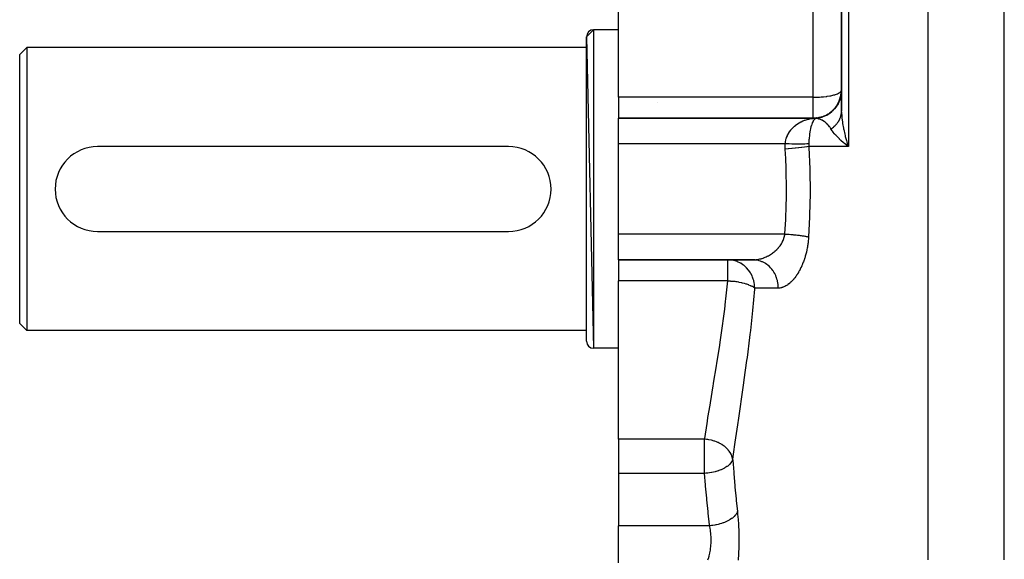
# Model space of a CAD drawing. Extents: x 24 to 1344, y -778 to 196.
# Drawn here: x 397 to 536, y -579 to -503 of the extents above; entities that cross this region are included whole.
import ezdxf

# ---------------------------------------------------------------- set-up
doc = ezdxf.new("R2010")
doc.units = 0
doc.linetypes.add('DASHED', pattern=[11.05, 8.7, -2.35])
doc.layers.get('0').update_dxf_attribs({"linetype": 'CONTINUOUS'})
doc.layers.add('NEVIDI', color=4, linetype='DASHED')

msp = doc.modelspace()

# ---------------------------------------------------------------- linework, layer by layer
at = {"color": 2}
for p, q in [((513, -465), (513, -516.005713)), ((513, -516.005713), (513, -465)), ((481.5, -514.037037), (481.5, -491.660779)), ((477, -505.5), (478, -504.5)), ((477, -505.5), (478, -549.5)), ((477, -548.5), (477, -505.5)), ((481.5, -504.5), (478, -504.5)), ((481.5, -504.5), (478, -504.5)), ((398, -507), (397, -508)), ((398, -507), (397, -508)), ((477, -507), (398, -507)), ((477, -507), (398, -507)), ((398, -507), (398, -547)), ((397, -546), (397, -508)), ((481.5, -514.037037), (481.5, -517)), ((512.877307, -514.031681), (512.765407, -514.397711)), ((512.872701, -513.982647), (512.788863, -514.255558)), ((512.865984, -514.015549), (512.821078, -514.163208)), ((512.86419, -514.074587), (512.904612, -513.91301)), ((512.890226, -513.979328), (512.877307, -514.031681)), ((512.905486, -513.913158), (512.890226, -513.979328)), ((512.904612, -513.91301), (512.915326, -513.853329)), ((512.969878, -513.539316), (512.905486, -513.913158)), ((512.967275, -513.486774), (512.927744, -513.713032)), ((512.966484, -513.498532), (512.939557, -513.647238)), ((512.965541, -513.512561), (512.947817, -513.614704)), ((512.976128, -513.48579), (512.969878, -513.539316)), ((512.971347, -513.517921), (512.983142, -513.414669)), ((512.983184, -513.41584), (512.976128, -513.48579)), ((512.995151, -513.051047), (513, -513)), ((512.244195, -515.386367), (511.999098, -515.692746)), ((512.138638, -515.472774), (512.074486, -515.55126)), ((512.085225, -515.544416), (512.082239, -515.548378)), ((512.179447, -515.419368), (512.106907, -515.51564)), ((512.275538, -515.342354), (512.244195, -515.386367)), ((512.308496, -515.294674), (512.275538, -515.342354)), ((512.51157, -514.962549), (512.308496, -515.294674)), ((512.475694, -514.970012), (512.373599, -515.13809)), ((512.461802, -515.04154), (512.56185, -514.858941)), ((512.537127, -514.915007), (512.51157, -514.962549)), ((512.526573, -514.886251), (512.515064, -514.905198)), ((512.534162, -514.869194), (512.526573, -514.886251)), ((512.565314, -514.86071), (512.537127, -514.915007)), ((512.56185, -514.858941), (512.679918, -514.608161)), ((512.723733, -514.508587), (512.565314, -514.86071)), ((512.722281, -514.446426), (512.609292, -514.700353)), ((512.70219, -514.504019), (512.629488, -514.667169)), ((512.679918, -514.608161), (512.763364, -514.397021)), ((512.743158, -514.458145), (512.723733, -514.508587)), ((512.765407, -514.397711), (512.743158, -514.458145)), ((512.763364, -514.397021), (512.816963, -514.22907)), ((509.213416, -516.985729), (509.03489, -516.99969)), ((509.251278, -516.983867), (509.204769, -516.989296)), ((509.290094, -516.982226), (509.228393, -516.98926)), ((509.74331, -516.921781), (509.346169, -516.984993)), ((509.766602, -516.969819), (509.387599, -517.025059)), ((509.571262, -516.950174), (509.485941, -516.9599)), ((509.764352, -516.91657), (509.702654, -516.929159)), ((509.764629, -516.922202), (509.751943, -516.925361)), ((509.819568, -516.959121), (509.766602, -516.969819)), ((509.825371, -516.907074), (509.800622, -516.913238)), ((509.861897, -516.950035), (509.819568, -516.959121)), ((510.252133, -516.843135), (509.861897, -516.950035)), ((510.234211, -516.797074), (509.888252, -516.898996)), ((510.068684, -516.846477), (509.949949, -516.876048)), ((510.273126, -516.782909), (510.236019, -516.795563)), ((510.303335, -516.825902), (510.252133, -516.843135)), ((510.346072, -516.810925), (510.303335, -516.825902)), ((510.717837, -516.656805), (510.346072, -516.810925)), ((510.593085, -516.66004), (510.390562, -516.748541)), ((510.540862, -516.683594), (510.409059, -516.734789)), ((510.766494, -516.633299), (510.717837, -516.656805)), ((510.809021, -516.612085), (510.766494, -516.633299)), ((511.156485, -516.413754), (510.809021, -516.612085)), ((510.97063, -516.472914), (510.859431, -516.532752)), ((511.043934, -516.429498), (510.862954, -516.536397)), ((511.201774, -516.384377), (511.156485, -516.413754)), ((511.243258, -516.356697), (511.201774, -516.384377)), ((511.561224, -516.117785), (511.243258, -516.356697)), ((511.364566, -516.218924), (511.273772, -516.282646)), ((511.451655, -516.152686), (511.304644, -516.264636)), ((511.602465, -516.082986), (511.561224, -516.117785)), ((511.642108, -516.048623), (511.602465, -516.082986)), ((511.925687, -515.773547), (511.642108, -516.048623)), ((511.721773, -515.924531), (511.655962, -515.983251)), ((511.827887, -515.822196), (511.710281, -515.935673)), ((511.819199, -515.831742), (511.757878, -515.895735)), ((511.962264, -515.733842), (511.925687, -515.773547)), ((511.999098, -515.692746), (511.962264, -515.733842)), ((481.5, -517), (509, -517)), ((481.5, -520.606557), (481.5, -517)), ((509, -517), (481.5, -517)), ((500.172284, -517.08659), (500.170649, -517.086925)), ((500.486834, -517.033038), (500.495131, -517.031998)), ((500.487283, -517.032986), (500.486834, -517.033038)), ((509, -517), (509, -516.995478)), ((509.204769, -516.989296), (509.180655, -516.991505)), ((509.387602, -517.025058), (509.385513, -517.025192)), ((509.543075, -517), (509.559528, -517)), ((466, -521), (408, -521)), ((481.5, -533.393443), (481.5, -520.606557)), ((513.687086, -520.122647), (513.747017, -520.319928)), ((513.747017, -520.319928), (513.817729, -520.544256)), ((513.817729, -520.544256), (513.969697, -521)), ((408, -533), (466, -533)), ((481.5, -537), (481.5, -533.393443)), ((481.5, -537), (500.486988, -537)), ((481.5, -537), (481.5, -539.962963)), ((500.486988, -537), (481.5, -537)), ((496.960426, -537.004522), (496.960426, -537)), ((497.315761, -537.017657), (496.960426, -537)), ((497, -537.001012), (497, -537.00633)), ((497, -537.001012), (497, -537.00633)), ((497.325201, -537.01861), (497.315761, -537.017657)), ((497.518276, -537.043661), (497.325201, -537.01861)), ((481.5, -562.339221), (481.5, -539.962963)), ((398, -547), (397, -546)), ((398, -547), (397, -546)), ((477, -547), (398, -547)), ((477, -547), (398, -547)), ((481.5, -549.5), (478, -549.5)), ((481.5, -549.5), (478, -549.5)), ((481.5, -562.339221), (481.5, -567.166359)), ((481.5, -567.166359), (481.5, -574.57138)), ((481.5, -579.821962), (481.5, -574.57138))]:
    msp.add_line(p, q, dxfattribs=at)
for centre, radius, start, end in [((478, -505.5), 1, 90, 180), ((509, -513), 4, 270, 360), ((501, -521), 4, 101.942193, 101.966394), ((408, -527), 6, 90, 270), ((466, -527), 6, 270, 90), ((478, -548.5), 1, 180, 270)]:
    msp.add_arc(centre, radius, start, end, dxfattribs=at)
at = {"layer": 'NEVIDI', "color": 7, "linetype": 'CONTINUOUS'}
for p, q in [((513.969697, -465), (513.969697, -521)), ((525.23552, -579.359453), (525.23552, -465)), ((535.974958, -579.359453), (535.974958, -465)), ((509, -514.037037), (509, -497.769937)), ((478, -504.5), (478, -549.5)), ((509, -514.037037), (481.5, -514.037037)), ((509, -514.037037), (509.045645, -514.03697)), ((509, -516.995478), (509, -514.037037)), ((509.045645, -514.03697), (509.137124, -514.036428)), ((509.137124, -514.036428), (509.261645, -514.034816)), ((509.261645, -514.034816), (509.375357, -514.032461)), ((509.375357, -514.032461), (509.420077, -514.031302)), ((509.420077, -514.031302), (509.614165, -514.02474)), ((509.614165, -514.02474), (509.708791, -514.020626)), ((509.708791, -514.020626), (509.846878, -514.013528)), ((509.846878, -514.013528), (509.905008, -514.010145)), ((509.905008, -514.010145), (510.123112, -513.99532)), ((510.123112, -513.99532), (510.417082, -513.969778)), ((510.417082, -513.969778), (510.41841, -513.969647)), ((510.41841, -513.969647), (510.450916, -513.966409)), ((510.450916, -513.966409), (510.845652, -513.920044)), ((510.845652, -513.920044), (510.906271, -513.911698)), ((510.906271, -513.911698), (510.99527, -513.898807)), ((510.99527, -513.898807), (511.345199, -513.840098)), ((511.345199, -513.840098), (511.359764, -513.837352)), ((511.359764, -513.837352), (511.492106, -513.811171)), ((511.492106, -513.811171), (511.77089, -513.747915)), ((511.77089, -513.747915), (511.918362, -513.709213)), ((511.918362, -513.709213), (512.037269, -513.674821)), ((512.037269, -513.674821), (512.132103, -513.645026)), ((512.132103, -513.645026), (512.277218, -513.594594)), ((512.277218, -513.594594), (512.436924, -513.530536)), ((512.436924, -513.530536), (512.567448, -513.46906)), ((512.567448, -513.46906), (512.679918, -513.406484)), ((512.679918, -513.406484), (512.77215, -513.345008)), ((512.77215, -513.345008), (512.785641, -513.334928)), ((512.785641, -513.334928), (512.856667, -513.275123)), ((512.856667, -513.275123), (512.928817, -513.194772)), ((512.928817, -513.194772), (512.964005, -513.138811)), ((512.964005, -513.138811), (512.995151, -513.051047)), ((487, -514.714834), (487, -514.715963)), ((511.992894, -515.687279), (512.132105, -515.522486)), ((512.132105, -515.522486), (512.303555, -515.291321)), ((512.303555, -515.291321), (512.43694, -515.083622)), ((512.43694, -515.083622), (512.461802, -515.04154)), ((509.375364, -517.007518), (509.858072, -516.932522)), ((509.858072, -516.932522), (509.905037, -516.921977)), ((509.905037, -516.921977), (510.340393, -516.79524)), ((510.340393, -516.79524), (510.418421, -516.766751)), ((510.418421, -516.766751), (510.802157, -516.598772)), ((510.802157, -516.598772), (510.906277, -516.544635)), ((510.906277, -516.544635), (511.236009, -516.346004)), ((511.236009, -516.346004), (511.359824, -516.259625)), ((511.359824, -516.259625), (511.635077, -516.040645)), ((511.635077, -516.040645), (511.7709, -515.916852)), ((511.7709, -515.916852), (511.992894, -515.687279)), ((512.773895, -517.068297), (512.824644, -516.944526)), ((512.824644, -516.944526), (512.827945, -516.935845)), ((512.827945, -516.935845), (512.837321, -516.910686)), ((512.837321, -516.910686), (512.871915, -516.81049)), ((512.871915, -516.81049), (512.874737, -516.801718)), ((512.874737, -516.801718), (512.905056, -516.700056)), ((512.905056, -516.700056), (512.911862, -516.674996)), ((512.911862, -516.674996), (512.912019, -516.674404)), ((512.912019, -516.674404), (512.914226, -516.666055)), ((512.914226, -516.666055), (512.944461, -516.538087)), ((512.944461, -516.538087), (512.946325, -516.529137)), ((512.946325, -516.529137), (512.959584, -516.460292)), ((512.959584, -516.460292), (512.964097, -516.434283)), ((512.964097, -516.434283), (512.969583, -516.400323)), ((512.969583, -516.400323), (512.970964, -516.391293)), ((512.970964, -516.391293), (512.987235, -516.261617)), ((512.987235, -516.261617), (512.988124, -516.252566)), ((512.988124, -516.252566), (512.991228, -516.2179)), ((512.991228, -516.2179), (512.993262, -516.191693)), ((512.993262, -516.191693), (512.997339, -516.122602)), ((512.997339, -516.122602), (512.997736, -516.113533)), ((512.997736, -516.113533), (513, -516.005718)), ((513.000851, -516.129772), (513.02779, -516.738529)), ((513.02779, -516.738529), (513.033843, -516.817626)), ((513.033843, -516.817626), (513.042436, -516.919423)), ((513.042436, -516.919423), (513.114651, -517.55091)), ((506.058318, -518.415672), (506.258506, -518.215453)), ((506.258506, -518.215453), (506.278004, -518.197377)), ((506.278004, -518.197377), (506.351521, -518.131268)), ((506.351521, -518.131268), (506.49145, -518.013751)), ((506.49145, -518.013751), (506.512096, -517.997271)), ((506.512096, -517.997271), (506.73786, -517.830083)), ((506.73786, -517.830083), (506.759688, -517.815101)), ((506.759688, -517.815101), (506.785466, -517.797662)), ((506.785466, -517.797662), (506.998041, -517.663681)), ((506.998041, -517.663681), (507.021252, -517.650057)), ((507.021252, -517.650057), (507.266952, -517.516919)), ((507.266952, -517.516919), (507.270493, -517.515142)), ((507.270493, -517.515142), (507.294576, -517.503155)), ((507.294576, -517.503155), (507.551739, -517.385788)), ((507.551739, -517.385788), (507.576232, -517.375582)), ((507.576232, -517.375582), (507.789148, -517.29355)), ((507.789148, -517.29355), (507.839966, -517.275685)), ((507.839966, -517.275685), (507.865126, -517.267075)), ((507.865126, -517.267075), (508.136302, -517.183869)), ((508.136302, -517.183869), (508.162171, -517.176819)), ((508.162171, -517.176819), (508.344263, -517.131391)), ((508.344263, -517.131391), (508.440287, -517.110322)), ((508.440287, -517.110322), (508.46676, -517.104857)), ((508.46676, -517.104857), (508.750373, -517.055357)), ((508.684837, -518.233657), (508.633987, -518.435545)), ((508.689807, -518.215366), (508.684837, -518.233657)), ((508.727342, -518.084531), (508.689807, -518.215366)), ((508.743974, -518.030367), (508.727342, -518.084531)), ((508.749217, -518.013747), (508.743974, -518.030367)), ((508.806534, -517.845106), (508.749217, -518.013747)), ((508.750373, -517.055357), (508.777243, -517.051508)), ((508.777243, -517.051508), (508.924137, -517.032983)), ((508.812064, -517.830023), (508.806534, -517.845106)), ((508.846711, -517.739852), (508.812064, -517.830023)), ((508.864212, -517.697008), (508.846711, -517.739852)), ((508.872502, -517.677315), (508.864212, -517.697008)), ((508.878332, -517.663695), (508.872502, -517.677315)), ((508.941706, -517.527071), (508.878332, -517.663695)), ((508.924137, -517.032983), (509, -517.025059)), ((508.94775, -517.515083), (508.941706, -517.527071)), ((508.979111, -517.455616), (508.94775, -517.515083)), ((509.013024, -517.396271), (508.979111, -517.455616)), ((509, -517.025059), (509, -517)), ((509, -517.025059), (509.362277, -517.008722)), ((509.035197, -517.027115), (509.000005, -517.025058)), ((509.019262, -517.385893), (509.013024, -517.396271)), ((509.086283, -517.284407), (509.019262, -517.385893)), ((509.045352, -517.027633), (509.035197, -517.027115)), ((509.084809, -517.02932), (509.045352, -517.027633)), ((509.094962, -517.029671), (509.084809, -517.02932)), ((509.092694, -517.275626), (509.086283, -517.284407)), ((509.122612, -517.236696), (509.092694, -517.275626)), ((509.134402, -517.03071), (509.094962, -517.029671)), ((509.161474, -517.191027), (509.122612, -517.236696)), ((509.144549, -517.030893), (509.134402, -517.03071)), ((509.183964, -517.031284), (509.144549, -517.030893)), ((509.168044, -517.183838), (509.161474, -517.191027)), ((509.238578, -517.115942), (509.168044, -517.183838)), ((509.194104, -517.031301), (509.183964, -517.031284)), ((509.2335, -517.031043), (509.194104, -517.031301)), ((509.243628, -517.030894), (509.2335, -517.031043)), ((509.245298, -517.110338), (509.238578, -517.115942)), ((509.282978, -517.029987), (509.243628, -517.030894)), ((509.274585, -517.087617), (509.245298, -517.110338)), ((509.317326, -517.059341), (509.274585, -517.087617)), ((509.2931, -517.029671), (509.282978, -517.029987)), ((509.332402, -517.028116), (509.2931, -517.029671)), ((509.32415, -517.055353), (509.317326, -517.059341)), ((509.387602, -517.025058), (509.32415, -517.055353)), ((509.342509, -517.027633), (509.332402, -517.028116)), ((509.364012, -517.02649), (509.342509, -517.027633)), ((509.362277, -517.008722), (509.375364, -517.007518)), ((509.381753, -517.02543), (509.364012, -517.02649)), ((509.385513, -517.025192), (509.381753, -517.02543)), ((509.559555, -517.053043), (509.387599, -517.025059)), ((509.588706, -517.05887), (509.559555, -517.053043)), ((509.71388, -517.087611), (509.588706, -517.05887)), ((509.785308, -517.106797), (509.71388, -517.087611)), ((509.814568, -517.11526), (509.785308, -517.106797)), ((509.893133, -517.139766), (509.814568, -517.11526)), ((510.010919, -517.181551), (509.893133, -517.139766)), ((510.040155, -517.192895), (510.010919, -517.181551)), ((510.144693, -517.236758), (510.040155, -517.192895)), ((510.235918, -517.279417), (510.144693, -517.236758)), ((510.264926, -517.293871), (510.235918, -517.279417)), ((510.460251, -517.402997), (510.264926, -517.293871)), ((510.489113, -517.420955), (510.460251, -517.402997)), ((510.542546, -517.455533), (510.489113, -517.420955)), ((510.682324, -517.554659), (510.542546, -517.455533)), ((510.710652, -517.576368), (510.682324, -517.554659)), ((510.899124, -517.736085), (510.710652, -517.576368)), ((510.903229, -517.739878), (510.899124, -517.736085)), ((510.926756, -517.761896), (510.903229, -517.739878)), ((511.073014, -517.910036), (510.926756, -517.761896)), ((511.109212, -517.949925), (511.073014, -517.910036)), ((511.136022, -517.980362), (511.109212, -517.949925)), ((511.222824, -518.084523), (511.136022, -517.980362)), ((511.311541, -518.200852), (511.222824, -518.084523)), ((511.337275, -518.236673), (511.311541, -518.200852)), ((511.496873, -518.483095), (511.337275, -518.236673)), ((511.611778, -518.433878), (511.709201, -518.364312)), ((511.709201, -518.364312), (511.732659, -518.346864)), ((511.732659, -518.346864), (511.733207, -518.346453)), ((511.733207, -518.346453), (511.740975, -518.340611)), ((511.740975, -518.340611), (511.857097, -518.249412)), ((511.857097, -518.249412), (511.865012, -518.242919)), ((511.865012, -518.242919), (511.924929, -518.192546)), ((511.924929, -518.192546), (511.947174, -518.173276)), ((511.947174, -518.173276), (511.975997, -518.14783)), ((511.975997, -518.14783), (511.983569, -518.141053)), ((511.983569, -518.141053), (512.089325, -518.042164)), ((512.089325, -518.042164), (512.096504, -518.035148)), ((512.096504, -518.035148), (512.123755, -518.008143)), ((512.123755, -518.008143), (512.144112, -517.987572)), ((512.144112, -517.987572), (512.196736, -517.932737)), ((512.196736, -517.932737), (512.20353, -517.925475)), ((512.20353, -517.925475), (512.298161, -517.819622)), ((512.298161, -517.819622), (512.304552, -517.812135)), ((512.304552, -517.812135), (512.322903, -517.790379)), ((512.322903, -517.790379), (512.393372, -517.703069)), ((512.393372, -517.703069), (512.399349, -517.695369)), ((512.399349, -517.695369), (512.466267, -517.605653)), ((512.466267, -517.605653), (512.482222, -517.58324)), ((512.482222, -517.58324), (512.48247, -517.582889)), ((512.48247, -517.582889), (512.487698, -517.575451)), ((512.487698, -517.575451), (512.564397, -517.460577)), ((512.564397, -517.460577), (512.569516, -517.452492)), ((512.569516, -517.452492), (512.607906, -517.389972)), ((512.607906, -517.389972), (512.621924, -517.366253)), ((512.621924, -517.366253), (512.639914, -517.335055)), ((512.639914, -517.335055), (512.644606, -517.32677)), ((512.644606, -517.32677), (512.708491, -517.207144)), ((512.708491, -517.207144), (512.712777, -517.198609)), ((512.712777, -517.198609), (512.728689, -517.16629)), ((512.728689, -517.16629), (512.740426, -517.141772)), ((512.740426, -517.141772), (512.770128, -517.076852)), ((512.770128, -517.076852), (512.773895, -517.068297)), ((513.114651, -517.55091), (513.13479, -517.690851)), ((513.13479, -517.690851), (513.142038, -517.738934)), ((513.142038, -517.738934), (513.256181, -518.391438)), ((505.199884, -519.8726), (505.239329, -519.755784)), ((505.239329, -519.755784), (505.248369, -519.730682)), ((505.248369, -519.730682), (505.356361, -519.46586)), ((505.356361, -519.46586), (505.367613, -519.441223)), ((505.367613, -519.441223), (505.391656, -519.390062)), ((505.391656, -519.390062), (505.496883, -519.186255)), ((505.496883, -519.186255), (505.510043, -519.162733)), ((505.510043, -519.162733), (505.649816, -518.933982)), ((505.649816, -518.933982), (505.658066, -518.92153)), ((505.658066, -518.92153), (505.672849, -518.899475)), ((505.672849, -518.899475), (505.839123, -518.671481)), ((505.839123, -518.671481), (505.85565, -518.650598)), ((505.85565, -518.650598), (505.971232, -518.512138)), ((505.971232, -518.512138), (506.040185, -518.435249)), ((506.040185, -518.435249), (506.058318, -518.415672)), ((508.429204, -519.755607), (508.426907, -519.781132)), ((508.45627, -519.490667), (508.429204, -519.755607)), ((508.459118, -519.465838), (508.45627, -519.490667)), ((508.465526, -519.411648), (508.459118, -519.465838)), ((508.491782, -519.209856), (508.465526, -519.411648)), ((508.495098, -519.186339), (508.491782, -519.209856)), ((508.532622, -518.943796), (508.495098, -519.186339)), ((508.535246, -518.92824), (508.532622, -518.943796)), ((508.536382, -518.921558), (508.535246, -518.92824)), ((508.578529, -518.692422), (508.536382, -518.921558)), ((508.582715, -518.671442), (508.578529, -518.692422)), ((508.62295, -518.483295), (508.582715, -518.671442)), ((508.629385, -518.455267), (508.62295, -518.483295)), ((508.633987, -518.435545), (508.629385, -518.455267)), ((511.504452, -518.495954), (511.496873, -518.483095)), ((511.508492, -518.502856), (511.504452, -518.495954)), ((511.508492, -518.502853), (511.603202, -518.439786)), ((511.687238, -518.780543), (511.508492, -518.502856)), ((511.603202, -518.439786), (511.611778, -518.433878)), ((511.75089, -518.869468), (511.687238, -518.780543)), ((511.794588, -518.928286), (511.75089, -518.869468)), ((511.998217, -519.183648), (511.794588, -518.928286)), ((512.076772, -519.275611), (511.998217, -519.183648)), ((512.197759, -519.41169), (512.076772, -519.275611)), ((512.373681, -519.59961), (512.197759, -519.41169)), ((512.467308, -519.695603), (512.373681, -519.59961)), ((512.700436, -519.924516), (512.467308, -519.695603)), ((513.256181, -518.391438), (513.295406, -518.584828)), ((513.295406, -518.584828), (513.301139, -518.612152)), ((513.301139, -518.612152), (513.448671, -519.252941)), ((513.448671, -519.252941), (513.498545, -519.448511)), ((513.498545, -519.448511), (513.530074, -519.567903)), ((513.530074, -519.567903), (513.687086, -520.122647)), ((505.045024, -520.606557), (481.5, -520.606557)), ((505.034882, -520.977112), (505.0349, -520.944601)), ((505.045058, -521.323375), (505.034882, -520.977112)), ((505.0349, -520.944601), (505.045024, -520.606557)), ((505.045024, -520.606557), (505.077404, -520.37373)), ((505.104799, -520.609683), (505.045027, -520.606557)), ((505.077404, -520.37373), (505.080113, -520.358151)), ((505.080113, -520.358151), (505.08488, -520.331644)), ((505.08488, -520.331644), (505.147212, -520.053106)), ((505.49365, -520.627855), (505.104799, -520.609683)), ((505.147212, -520.053106), (505.154154, -520.027247)), ((505.154154, -520.027247), (505.199884, -519.8726)), ((505.504694, -520.628316), (505.49365, -520.627855)), ((505.606649, -520.632428), (505.504694, -520.628316)), ((505.989824, -520.645495), (505.606649, -520.632428)), ((506.00022, -520.645796), (505.989824, -520.645495)), ((506.099967, -520.648531), (506.00022, -520.645796)), ((506.470763, -520.656243), (506.099967, -520.648531)), ((506.480761, -520.656396), (506.470763, -520.656243)), ((506.576489, -520.6577), (506.480761, -520.656396)), ((506.929065, -520.659952), (506.576489, -520.6577)), ((506.938504, -520.659953), (506.929065, -520.659952)), ((507.028712, -520.659804), (506.938504, -520.659953)), ((507.363394, -521.152195), (506.961167, -521.196898)), ((507.357206, -520.656548), (507.028712, -520.659804)), ((507.366094, -520.656396), (507.357206, -520.656548)), ((507.381134, -521.150085), (507.363394, -521.152195)), ((507.449222, -520.654797), (507.366094, -520.656396)), ((507.389872, -521.14904), (507.381134, -521.150085)), ((507.756874, -521.102081), (507.389872, -521.14904)), ((507.748635, -520.646105), (507.449222, -520.654797)), ((507.756803, -520.645796), (507.748635, -520.646105)), ((507.831592, -520.642771), (507.756803, -520.645796)), ((507.772958, -521.099869), (507.756874, -521.102081)), ((507.780822, -521.098783), (507.772958, -521.099869)), ((508.106653, -521.050314), (507.780822, -521.098783)), ((508.097301, -520.628756), (507.831592, -520.642771)), ((508.104185, -520.628316), (508.097301, -520.628756)), ((508.169499, -520.623913), (508.104185, -520.628316)), ((508.120615, -521.048066), (508.106653, -521.050314)), ((508.127747, -521.046911), (508.120615, -521.048066)), ((508.395329, -521.000002), (508.127747, -521.046911)), ((508.37945, -520.606556), (508.169499, -520.623913)), ((508.37945, -520.606556), (508.379123, -520.619523)), ((508.379123, -520.619523), (508.380733, -520.803237)), ((508.384319, -520.457215), (508.379451, -520.606557)), ((508.380733, -520.803237), (508.381482, -520.820493)), ((508.381482, -520.820493), (508.395329, -521.000002)), ((508.387254, -520.384883), (508.384319, -520.457215)), ((508.388432, -520.358203), (508.387254, -520.384883)), ((508.403894, -520.079069), (508.388432, -520.358203)), ((508.395329, -521), (508.402858, -521.141242)), ((513.969697, -521), (508.395329, -521)), ((508.402858, -521.141242), (508.520342, -524.12809)), ((508.405628, -520.053093), (508.403894, -520.079069)), ((508.414979, -519.924409), (508.405628, -520.053093)), ((508.426907, -519.781132), (508.414979, -519.924409)), ((512.732724, -519.9552), (512.700436, -519.924516)), ((512.811233, -520.028876), (512.732724, -519.9552)), ((512.917357, -520.126481), (512.811233, -520.028876)), ((513.29443, -520.457234), (512.917357, -520.126481)), ((513.301126, -520.462906), (513.29443, -520.457234)), ((513.418549, -520.561322), (513.301126, -520.462906)), ((513.840964, -520.900673), (513.418549, -520.561322)), ((513.969697, -521), (513.840964, -520.900673)), ((505.046491, -521.347826), (505.045058, -521.323375)), ((505.48747, -521.320742), (505.046491, -521.347827)), ((505.117, -522.666854), (505.046491, -521.347826)), ((505.509259, -521.319293), (505.48747, -521.320742)), ((505.519947, -521.318578), (505.509259, -521.319293)), ((505.986964, -521.284825), (505.519947, -521.318578)), ((506.008026, -521.283184), (505.986964, -521.284825)), ((506.018879, -521.282334), (506.008026, -521.283184)), ((506.471261, -521.24431), (506.018879, -521.282334)), ((506.491493, -521.242487), (506.471261, -521.24431)), ((506.501727, -521.24156), (506.491493, -521.242487)), ((506.932395, -521.199882), (506.501727, -521.24156)), ((506.951695, -521.197883), (506.932395, -521.199882)), ((506.961167, -521.196898), (506.951695, -521.197883)), ((505.170309, -524.031244), (505.117, -522.666854)), ((505.178305, -524.294679), (505.170309, -524.031244)), ((505.217415, -527), (505.178305, -524.294679)), ((508.520342, -524.12809), (508.527276, -524.408975)), ((508.527276, -524.408975), (508.556974, -527.395932)), ((505.163001, -530.187284), (505.216662, -527.372803)), ((505.216662, -527.372803), (505.217345, -527.111537)), ((505.217345, -527.111537), (505.217415, -527)), ((508.555612, -527.676703), (508.497042, -530.662291)), ((508.556974, -527.395932), (508.555612, -527.676703)), ((505.116897, -531.333145), (505.153671, -530.449967)), ((505.153671, -530.449967), (505.163001, -530.187284)), ((508.497042, -530.662291), (508.487409, -530.943018)), ((505.007703, -533.260651), (505.116897, -531.333145)), ((508.487409, -530.943018), (508.350139, -533.786885)), ((504.998718, -533.393443), (481.5, -533.393443)), ((504.920067, -533.795366), (504.95385, -533.654148)), ((504.95385, -533.654148), (504.958296, -533.633171)), ((504.958296, -533.633171), (504.959727, -533.62627)), ((504.959727, -533.62627), (504.984742, -533.489888)), ((504.984742, -533.489888), (504.988103, -533.468519)), ((504.988103, -533.468519), (504.998718, -533.393443)), ((505.151508, -533.403479), (504.998717, -533.393447)), ((504.998718, -533.393443), (505.007703, -533.260651)), ((505.293429, -533.413316), (505.151508, -533.403479)), ((505.461977, -533.42565), (505.293429, -533.413316)), ((505.483849, -533.427303), (505.461977, -533.42565)), ((505.489098, -533.427701), (505.483849, -533.427303)), ((505.629794, -533.438641), (505.489098, -533.427701)), ((505.82315, -533.454504), (505.629794, -533.438641)), ((505.961627, -533.46647), (505.82315, -533.454504)), ((505.982919, -533.468356), (505.961627, -533.46647)), ((506.151298, -533.483706), (505.982919, -533.468356)), ((506.286618, -533.496621), (506.151298, -533.483706)), ((506.445689, -533.512485), (506.286618, -533.496621)), ((506.466018, -533.514567), (506.445689, -533.512485)), ((506.47112, -533.515092), (506.466018, -533.514567)), ((506.602223, -533.528848), (506.47112, -533.515092)), ((506.78034, -533.548427), (506.602223, -533.528848)), ((506.906358, -533.562936), (506.78034, -533.548427)), ((506.925618, -533.565204), (506.906358, -533.562936)), ((507.076747, -533.583485), (506.925618, -533.565204)), ((507.196729, -533.598641), (507.076747, -533.583485)), ((507.33611, -533.617017), (507.196729, -533.598641)), ((507.353871, -533.619421), (507.33611, -533.617017)), ((507.358058, -533.61999), (507.353871, -533.619421)), ((507.471262, -533.635694), (507.358058, -533.61999)), ((507.622509, -533.657706), (507.471262, -533.635694)), ((507.728074, -533.673844), (507.622509, -533.657706)), ((504.289004, -535.065925), (504.323487, -535.019633)), ((504.323487, -535.019633), (504.336358, -535.002008)), ((504.336358, -535.002008), (504.420859, -534.881165)), ((504.420859, -534.881165), (504.432998, -534.863013)), ((504.432998, -534.863013), (504.512545, -534.738388)), ((504.512545, -534.738388), (504.523935, -534.719663)), ((504.523935, -534.719663), (504.587807, -534.609938)), ((504.587807, -534.609938), (504.598142, -534.591362)), ((504.598142, -534.591362), (504.608749, -534.572037)), ((504.608749, -534.572037), (504.676902, -534.440876)), ((504.676902, -534.440876), (504.686501, -534.421315)), ((504.686501, -534.421315), (504.748076, -534.288054)), ((504.748076, -534.288054), (504.756732, -534.268093)), ((504.756732, -534.268093), (504.811487, -534.133022)), ((504.811487, -534.133022), (504.813636, -534.127366)), ((504.813636, -534.127366), (504.819095, -534.112861)), ((504.819095, -534.112861), (504.867046, -533.975654)), ((504.867046, -533.975654), (504.873625, -533.955209)), ((504.873625, -533.955209), (504.914537, -533.816103)), ((504.914537, -533.816103), (504.920067, -533.795366)), ((507.743882, -533.67632), (507.728074, -533.673844)), ((507.868012, -533.696346), (507.743882, -533.67632)), ((507.965125, -533.712798), (507.868012, -533.696346)), ((508.075795, -533.7325), (507.965125, -533.712798)), ((508.089582, -533.735033), (508.075795, -533.7325)), ((508.093052, -533.735673), (508.089582, -533.735033)), ((508.18085, -533.752284), (508.093052, -533.735673)), ((508.219245, -534.992216), (508.173022, -535.266095)), ((508.295645, -533.77533), (508.18085, -533.752284)), ((508.22559, -534.951456), (508.219245, -534.992216)), ((508.265195, -534.673644), (508.22559, -534.951456)), ((508.27056, -534.632228), (508.265195, -534.673644)), ((508.303406, -534.350367), (508.27056, -534.632228)), ((508.350139, -533.786885), (508.295645, -533.77533)), ((508.30775, -534.30842), (508.303406, -534.350367)), ((508.333653, -534.022361), (508.30775, -534.30842)), ((508.336956, -533.979788), (508.333653, -534.022361)), ((508.350139, -533.786885), (508.336956, -533.979788)), ((502.553466, -536.483139), (502.664417, -536.425981)), ((502.664417, -536.425981), (502.683242, -536.415952)), ((502.683242, -536.415952), (502.809949, -536.345869)), ((502.809949, -536.345869), (502.828552, -536.335195)), ((502.828552, -536.335195), (502.953525, -536.260843)), ((502.953525, -536.260843), (502.971859, -536.249539)), ((502.971859, -536.249539), (503.04668, -536.202326)), ((503.04668, -536.202326), (503.094482, -536.171228)), ((503.094482, -536.171228), (503.11254, -536.159288)), ((503.11254, -536.159288), (503.232692, -536.077041)), ((503.232692, -536.077041), (503.250289, -536.064576)), ((503.250289, -536.064576), (503.368119, -535.978204)), ((503.368119, -535.978204), (503.385463, -535.965049)), ((503.385463, -535.965049), (503.500779, -535.874544)), ((503.500779, -535.874544), (503.507954, -535.868733)), ((503.507954, -535.868733), (503.517754, -535.860758)), ((503.517754, -535.860758), (503.630559, -535.765928)), ((503.630559, -535.765928), (503.647143, -535.751496)), ((503.647143, -535.751496), (503.757279, -535.652243)), ((503.757279, -535.652243), (503.773451, -535.637148)), ((503.773451, -535.637148), (503.880199, -535.533893)), ((503.880199, -535.533893), (503.895813, -535.518237)), ((503.895813, -535.518237), (503.925624, -535.48793)), ((503.925624, -535.48793), (503.998654, -535.411278)), ((503.998654, -535.411278), (504.013554, -535.395198)), ((504.013554, -535.395198), (504.112167, -535.284683)), ((504.112167, -535.284683), (504.126428, -535.268077)), ((504.126428, -535.268077), (504.220509, -535.154143)), ((504.220509, -535.154143), (504.234113, -535.136997)), ((504.234113, -535.136997), (504.289004, -535.065925)), ((507.961064, -536.221294), (507.890212, -536.476846)), ((507.971166, -536.182924), (507.961064, -536.221294)), ((508.036533, -535.920802), (507.971166, -536.182924)), ((508.045728, -535.881777), (508.036533, -535.920802)), ((508.10475, -535.615912), (508.045728, -535.881777)), ((508.11305, -535.576109), (508.10475, -535.615912)), ((508.165708, -535.306293), (508.11305, -535.576109)), ((508.173022, -535.266095), (508.165708, -535.306293)), ((496.960426, -539.962963), (496.960426, -537.004522)), ((497.817098, -537.103749), (497.518276, -537.043661)), ((497.821213, -537.104762), (497.817098, -537.103749)), ((498.299463, -537.258547), (497.821213, -537.104762)), ((498.302933, -537.259935), (498.299463, -537.258547)), ((498.750234, -537.475221), (498.302933, -537.259935)), ((498.764679, -537.483451), (498.750234, -537.475221)), ((499.087972, -537.691349), (498.764679, -537.483451)), ((499.165988, -537.748876), (499.087972, -537.691349)), ((499.193952, -537.770257), (499.165988, -537.748876)), ((499.540115, -538.072316), (499.193952, -537.770257)), ((500.486988, -537), (500.572367, -536.999048)), ((500.626682, -537.003021), (500.486988, -537)), ((500.572367, -536.999048), (500.591343, -536.99858)), ((500.591343, -536.99858), (500.720149, -536.992978)), ((500.82435, -537.017649), (500.626682, -537.003021)), ((500.720149, -536.992978), (500.739263, -536.99179)), ((500.739263, -536.99179), (500.868776, -536.981356)), ((500.904946, -537.027121), (500.82435, -537.017649)), ((500.868776, -536.981356), (500.888113, -536.979445)), ((500.888113, -536.979445), (500.996711, -536.967028)), ((501.104626, -537.059466), (500.904946, -537.027121)), ((500.996711, -536.967028), (501.018433, -536.964204)), ((501.018433, -536.964204), (501.037769, -536.961594)), ((501.037769, -536.961594), (501.168881, -536.941557)), ((501.300438, -537.103726), (501.104626, -537.059466)), ((501.168881, -536.941557), (501.188433, -536.938221)), ((501.188433, -536.938221), (501.319989, -536.913442)), ((501.377444, -537.124625), (501.300438, -537.103726)), ((501.319989, -536.913442), (501.339591, -536.909404)), ((501.339591, -536.909404), (501.471467, -536.879913)), ((501.571558, -537.186342), (501.377444, -537.124625)), ((501.471467, -536.879913), (501.490964, -536.87521)), ((501.490964, -536.87521), (501.517769, -536.868601)), ((501.517769, -536.868601), (501.622675, -536.841134)), ((501.761945, -537.259955), (501.571558, -537.186342)), ((501.622675, -536.841134), (501.642231, -536.835732)), ((501.642231, -536.835732), (501.773463, -536.79718)), ((501.834053, -537.291374), (501.761945, -537.259955)), ((501.773463, -536.79718), (501.79282, -536.791155)), ((501.79282, -536.791155), (501.923504, -536.748179)), ((502.019212, -537.381436), (501.834053, -537.291374)), ((501.923504, -536.748179), (501.942901, -536.741458)), ((501.942901, -536.741458), (502.040192, -536.706402)), ((502.200343, -537.48342), (502.019212, -537.381436)), ((502.040192, -536.706402), (502.072988, -536.694076)), ((502.072988, -536.694076), (502.092316, -536.686692)), ((502.092316, -536.686692), (502.221925, -536.634836)), ((502.266597, -537.524388), (502.200343, -537.48342)), ((502.221925, -536.634836), (502.241064, -536.626831)), ((502.241064, -536.626831), (502.370189, -536.570448)), ((502.439355, -537.641156), (502.266597, -537.524388)), ((502.370189, -536.570448), (502.389252, -536.56177)), ((502.389252, -536.56177), (502.517767, -536.500831)), ((502.608025, -537.770234), (502.439355, -537.641156)), ((502.517767, -536.500831), (502.536753, -536.491463)), ((502.536753, -536.491463), (502.553466, -536.483139)), ((502.667477, -537.819616), (502.608025, -537.770234)), ((502.824451, -537.960757), (502.667477, -537.819616)), ((507.404124, -537.822519), (507.38986, -537.854746)), ((507.497919, -537.602504), (507.404124, -537.822519)), ((507.51148, -537.569458), (507.497919, -537.602504)), ((507.601041, -537.342535), (507.51148, -537.569458)), ((507.613999, -537.308368), (507.601041, -537.342535)), ((507.699106, -537.07458), (507.613999, -537.308368)), ((507.71136, -537.039478), (507.699106, -537.07458)), ((507.791945, -536.798466), (507.71136, -537.039478)), ((507.803508, -536.762326), (507.791945, -536.798466)), ((507.879295, -536.514315), (507.803508, -536.762326)), ((507.890212, -536.476846), (507.879295, -536.514315)), ((499.583027, -538.11519), (499.540115, -538.072316)), ((499.867927, -538.438089), (499.583027, -538.11519)), ((499.924902, -538.512044), (499.867927, -538.438089)), ((500.146116, -538.838701), (499.924902, -538.512044)), ((500.213475, -538.953767), (500.146116, -538.838701)), ((500.372585, -539.267012), (500.213475, -538.953767)), ((502.977563, -538.115217), (502.824451, -537.960757)), ((503.029247, -538.171573), (502.977563, -538.115217)), ((503.167818, -538.334644), (503.029247, -538.171573)), ((503.302264, -538.512134), (503.167818, -538.334644)), ((503.345585, -538.574051), (503.302264, -538.512134)), ((503.463464, -538.75638), (503.345585, -538.574051)), ((503.576178, -538.953646), (503.463464, -538.75638)), ((503.610957, -539.020079), (503.576178, -538.953646)), ((503.705888, -539.218212), (503.610957, -539.020079)), ((503.794595, -539.432151), (503.705888, -539.218212)), ((506.662757, -539.17902), (506.548696, -539.342638)), ((506.679446, -539.154242), (506.662757, -539.17902)), ((506.791306, -538.982383), (506.679446, -539.154242)), ((506.807664, -538.956381), (506.791306, -538.982383)), ((506.9171, -538.776377), (506.807664, -538.956381)), ((506.933123, -538.749107), (506.9171, -538.776377)), ((507.040153, -538.560568), (506.933123, -538.749107)), ((507.055779, -538.532077), (507.040153, -538.560568)), ((507.160171, -538.334995), (507.055779, -538.532077)), ((507.175504, -538.305017), (507.160171, -538.334995)), ((507.27714, -538.099092), (507.175504, -538.305017)), ((507.291952, -538.067987), (507.27714, -538.099092)), ((507.38986, -537.854746), (507.291952, -538.067987)), ((496.960426, -539.962963), (481.5, -539.962963)), ((496.689391, -542.489199), (496.960426, -539.962963)), ((497.052854, -539.990341), (496.960426, -539.962963)), ((497.177517, -540.017647), (497.052854, -539.990341)), ((497.305855, -540.034847), (497.177517, -540.017647)), ((497.325877, -540.036743), (497.305855, -540.034847)), ((497.360496, -540.039644), (497.325877, -540.036743)), ((497.445301, -540.045225), (497.360496, -540.039644)), ((497.602836, -540.053103), (497.445301, -540.045225)), ((497.722324, -540.059638), (497.602836, -540.053103)), ((497.738039, -540.060629), (497.722324, -540.059638)), ((497.756554, -540.061846), (497.738039, -540.060629)), ((497.78531, -540.063849), (497.756554, -540.061846)), ((498.000126, -540.083881), (497.78531, -540.063849)), ((498.124838, -540.100019), (498.000126, -540.083881)), ((498.15952, -540.105104), (498.124838, -540.100019)), ((498.256576, -540.120669), (498.15952, -540.105104)), ((498.461596, -540.159464), (498.256576, -540.120669)), ((498.525281, -540.172925), (498.461596, -540.159464)), ((498.559099, -540.1803), (498.525281, -540.172925)), ((498.569857, -540.182677), (498.559099, -540.1803)), ((498.908815, -540.26246), (498.569857, -540.182677)), ((498.940804, -540.270286), (498.908815, -540.26246)), ((498.975482, -540.278826), (498.940804, -540.270286)), ((499.033569, -540.293276), (498.975482, -540.278826)), ((499.26829, -540.353966), (499.033569, -540.293276)), ((499.298079, -540.361988), (499.26829, -540.353966)), ((499.516559, -540.423747), (499.298079, -540.361988)), ((499.538479, -540.43028), (499.516559, -540.423747)), ((499.601085, -540.44935), (499.538479, -540.43028)), ((499.628458, -540.457894), (499.601085, -540.44935)), ((499.904124, -540.552379), (499.628458, -540.457894)), ((499.92862, -540.561564), (499.904124, -540.552379)), ((499.931159, -540.562523), (499.92862, -540.561564)), ((500.173439, -540.661337), (499.931159, -540.562523)), ((500.443394, -539.432124), (500.372585, -539.267012)), ((500.546186, -539.716597), (500.443394, -539.432124)), ((500.610687, -539.938811), (500.546186, -539.716597)), ((500.618979, -539.971182), (500.610687, -539.938811)), ((500.666194, -540.181267), (500.618979, -539.971182)), ((500.712269, -540.464503), (500.666194, -540.181267)), ((500.732241, -540.654996), (500.712269, -540.464503)), ((503.820387, -539.501289), (503.794595, -539.432151)), ((503.890736, -539.711794), (503.820387, -539.501289)), ((503.953477, -539.938903), (503.890736, -539.711794)), ((503.970268, -540.009299), (503.953477, -539.938903)), ((504.014742, -540.228293), (503.970268, -540.009299)), ((504.049924, -540.464517), (504.014742, -540.228293)), ((504.057909, -540.534995), (504.049924, -540.464517)), ((504.075737, -540.758683), (504.057909, -540.534995)), ((505.280691, -540.606382), (505.156586, -540.682261)), ((505.299123, -540.594428), (505.280691, -540.606382)), ((505.42284, -540.509593), (505.299123, -540.594428)), ((505.441091, -540.496398), (505.42284, -540.509593)), ((505.564358, -540.402693), (505.441091, -540.496398)), ((505.582534, -540.388193), (505.564358, -540.402693)), ((505.591215, -540.381205), (505.582534, -540.388193)), ((505.705322, -540.285575), (505.591215, -540.381205)), ((505.723424, -540.269752), (505.705322, -540.285575)), ((505.845619, -540.15818), (505.723424, -540.269752)), ((505.863637, -540.141019), (505.845619, -540.15818)), ((505.985248, -540.020326), (505.863637, -540.141019)), ((506.003167, -540.001817), (505.985248, -540.020326)), ((506.124039, -539.872011), (506.003167, -540.001817)), ((506.141978, -539.851999), (506.124039, -539.872011)), ((506.262055, -539.712911), (506.141978, -539.851999)), ((506.279698, -539.691707), (506.262055, -539.712911)), ((506.398041, -539.544221), (506.279698, -539.691707)), ((506.415374, -539.521834), (506.398041, -539.544221)), ((506.531603, -539.36632), (506.415374, -539.521834)), ((506.548696, -539.342638), (506.531603, -539.36632)), ((500.195008, -540.670903), (500.173439, -540.661337)), ((500.255199, -540.698376), (500.195008, -540.670903)), ((500.278453, -540.709318), (500.255199, -540.698376)), ((500.406292, -540.773277), (500.278453, -540.709318)), ((500.424589, -540.783039), (500.406292, -540.773277)), ((500.555906, -540.859025), (500.424589, -540.783039)), ((500.733149, -541.151747), (500.444815, -544.170219)), ((500.599939, -540.887467), (500.555906, -540.859025)), ((500.614713, -540.897442), (500.599939, -540.887467)), ((500.746349, -541), (500.614713, -540.897442)), ((500.746349, -541), (500.732241, -540.654996)), ((500.74635, -541.000001), (500.733149, -541.151747)), ((504.082286, -541), (500.746349, -541)), ((504.082286, -541), (504.075737, -540.758683)), ((504.145062, -540.998856), (504.082286, -540.999999)), ((504.163011, -540.99811), (504.145062, -540.998856)), ((504.28478, -540.988196), (504.163011, -540.99811)), ((504.302822, -540.986013), (504.28478, -540.988196)), ((504.425311, -540.966393), (504.302822, -540.986013)), ((504.443459, -540.962781), (504.425311, -540.966393)), ((504.566641, -540.933514), (504.443459, -540.962781)), ((504.58491, -540.928476), (504.566641, -540.933514)), ((504.708698, -540.889651), (504.58491, -540.928476)), ((504.727164, -540.883166), (504.708698, -540.889651)), ((504.851649, -540.834795), (504.727164, -540.883166)), ((504.870234, -540.826879), (504.851649, -540.834795)), ((504.995048, -540.769068), (504.870234, -540.826879)), ((505.013607, -540.759781), (504.995048, -540.769068)), ((505.13819, -540.692828), (505.013607, -540.759781)), ((505.156586, -540.682261), (505.13819, -540.692828)), ((496.514137, -543.949804), (496.641621, -542.898322)), ((496.641621, -542.898322), (496.689391, -542.489199)), ((496.298431, -545.619068), (496.514137, -543.949804)), ((500.398822, -544.610408), (500.134596, -546.985301)), ((500.444815, -544.170219), (500.398822, -544.610408)), ((495.868928, -548.651278), (496.244919, -546.015524)), ((496.244919, -546.015524), (496.298431, -545.619068)), ((500.069549, -547.536783), (500.018328, -547.963406)), ((500.134596, -546.985301), (500.069549, -547.536783)), ((495.811236, -549.036736), (495.868928, -548.651278)), ((500.018328, -547.963406), (499.659323, -550.79974)), ((495.414359, -551.591025), (495.757505, -549.39203)), ((495.757505, -549.39203), (495.811236, -549.036736)), ((495.354567, -551.963999), (495.414359, -551.591025)), ((499.604501, -551.213469), (499.227322, -553.960983)), ((499.659323, -550.79974), (499.604501, -551.213469)), ((494.949512, -554.437566), (495.354567, -551.963999)), ((494.935784, -554.520228), (494.949512, -554.437566)), ((499.170733, -554.361337), (498.787556, -557.021118)), ((499.227322, -553.960983), (499.170733, -554.361337)), ((494.49245, -557.176517), (494.889629, -554.797777)), ((494.889629, -554.797777), (494.935784, -554.520228)), ((494.435279, -557.519773), (494.49245, -557.176517)), ((498.787556, -557.021118), (498.730893, -557.40937)), ((494.14816, -559.262427), (494.435279, -557.519773)), ((498.730893, -557.40937), (498.399021, -559.678053)), ((494.012942, -560.101651), (494.064995, -559.776644)), ((494.064995, -559.776644), (494.14816, -559.262427)), ((498.35774, -559.961148), (498.304145, -560.329533)), ((498.399021, -559.678053), (498.35774, -559.961148)), ((493.6846, -562.236314), (494.012942, -560.101651)), ((498.304145, -560.329533), (497.958238, -562.749896)), ((493.669521, -562.339221), (481.5, -562.339221)), ((493.669521, -562.339221), (493.6846, -562.236314)), ((493.669521, -565.166359), (493.669521, -562.339221)), ((493.932396, -562.364592), (493.669521, -562.339221)), ((494.108203, -562.387811), (493.932396, -562.364592)), ((494.150969, -562.394238), (494.108203, -562.387811)), ((494.290057, -562.417306), (494.150969, -562.394238)), ((494.598384, -562.480762), (494.290057, -562.417306)), ((494.640011, -562.490691), (494.598384, -562.480762)), ((494.647019, -562.492396), (494.640011, -562.490691)), ((495.00578, -562.592963), (494.647019, -562.492396)), ((495.07399, -562.615183), (495.00578, -562.592963)), ((495.113994, -562.6287), (495.07399, -562.615183)), ((495.367643, -562.723131), (495.113994, -562.6287)), ((495.530086, -562.79197), (495.367643, -562.723131)), ((495.568269, -562.809152), (495.530086, -562.79197)), ((495.732775, -562.887739), (495.568269, -562.809152)), ((497.958238, -562.749896), (497.909692, -563.098949)), ((495.83329, -562.939537), (495.732775, -562.887739)), ((495.957886, -563.00793), (495.83329, -562.939537)), ((495.992949, -563.02805), (495.957886, -563.00793)), ((496.10009, -563.092053), (495.992949, -563.02805)), ((496.348143, -563.256371), (496.10009, -563.092053)), ((496.37994, -563.279252), (496.348143, -563.256371)), ((496.464923, -563.342677), (496.37994, -563.279252)), ((496.608161, -563.457806), (496.464923, -563.342677)), ((496.696257, -563.534426), (496.608161, -563.457806)), ((496.724004, -563.559584), (496.696257, -563.534426)), ((496.816844, -563.647711), (496.724004, -563.559584)), ((496.996716, -563.838725), (496.816844, -563.647711)), ((497.020138, -563.865927), (496.996716, -563.838725)), ((497.106866, -563.972317), (497.020138, -563.865927)), ((497.137767, -564.012629), (497.106866, -563.972317)), ((497.244591, -564.163885), (497.137767, -564.012629)), ((497.263316, -564.192624), (497.244591, -564.163885)), ((497.40377, -564.43786), (497.263316, -564.192624)), ((497.909692, -563.098949), (497.633332, -565.166361)), ((493.669521, -567.166359), (493.669521, -565.166359)), ((497.469489, -565.554659), (497.389279, -565.672757)), ((497.428826, -564.488947), (497.40377, -564.43786)), ((497.436236, -564.50463), (497.428826, -564.488947)), ((497.449955, -564.534435), (497.436236, -564.50463)), ((497.56841, -564.855708), (497.449955, -564.534435)), ((497.544612, -565.417315), (497.469489, -565.554659)), ((497.545746, -565.414933), (497.544612, -565.417315)), ((497.550117, -565.405642), (497.545746, -565.414933)), ((497.607741, -565.259146), (497.550117, -565.405642)), ((497.576934, -564.886281), (497.56841, -564.855708)), ((497.584404, -564.914571), (497.576934, -564.886281)), ((497.605604, -565.005034), (497.584404, -564.914571)), ((497.633331, -565.166359), (497.605604, -565.005034)), ((497.633331, -565.166362), (497.607741, -565.259146)), ((497.633331, -565.166362), (497.643961, -565.309457)), ((497.643961, -565.309457), (497.774968, -566.983253)), ((494.940178, -566.987755), (494.673177, -567.043212)), ((495.162818, -566.933495), (494.940178, -566.987755)), ((495.184349, -566.927841), (495.162818, -566.933495)), ((495.256208, -566.908438), (495.184349, -566.927841)), ((495.288072, -566.899566), (495.256208, -566.908438)), ((495.595652, -566.805039), (495.288072, -566.899566)), ((495.647814, -566.78732), (495.595652, -566.805039)), ((495.667899, -566.780358), (495.647814, -566.78732)), ((495.966802, -566.667039), (495.667899, -566.780358)), ((495.994207, -566.655676), (495.966802, -566.667039)), ((496.096726, -566.611587), (495.994207, -566.655676)), ((496.115031, -566.603443), (496.096726, -566.611587)), ((496.378062, -566.476367), (496.115031, -566.603443)), ((496.501294, -566.409557), (496.378062, -566.476367)), ((496.51761, -566.400318), (496.501294, -566.409557)), ((496.519392, -566.399303), (496.51761, -566.400318)), ((496.815397, -566.21252), (496.519392, -566.399303)), ((496.854282, -566.184858), (496.815397, -566.21252)), ((496.868258, -566.174707), (496.854282, -566.184858)), ((496.929722, -566.128662), (496.868258, -566.174707)), ((497.149234, -565.941576), (496.929722, -566.128662)), ((497.160576, -565.930721), (497.149234, -565.941576)), ((497.229958, -565.861039), (497.160576, -565.930721)), ((497.244447, -565.845703), (497.229958, -565.861039)), ((497.380738, -565.684175), (497.244447, -565.845703)), ((497.389279, -565.672757), (497.380738, -565.684175)), ((497.774968, -566.983253), (497.793517, -567.208231)), ((493.669521, -567.166359), (481.5, -567.166359)), ((493.845085, -567.154123), (493.669521, -567.166359)), ((493.799946, -568.759068), (493.669521, -567.166359)), ((494.097111, -567.129763), (493.845085, -567.154123)), ((494.120809, -567.127057), (494.097111, -567.129763)), ((494.143789, -567.124366), (494.120809, -567.127057)), ((494.362742, -567.095299), (494.143789, -567.124366)), ((494.643227, -567.048807), (494.362742, -567.095299)), ((494.65084, -567.047396), (494.643227, -567.048807)), ((494.673177, -567.043212), (494.65084, -567.047396)), ((497.793517, -567.208231), (497.938152, -568.877817)), ((493.819255, -568.98331), (493.799946, -568.759068)), ((493.970476, -570.653708), (493.819255, -568.98331)), ((497.938152, -568.877817), (497.958527, -569.102157)), ((497.958527, -569.102157), (498.116799, -570.76771)), ((493.991768, -570.877925), (493.970476, -570.653708)), ((494.157428, -572.544463), (493.991768, -570.877925)), ((498.116799, -570.76771), (498.138932, -570.990734)), ((498.138932, -570.990734), (498.302189, -572.57138)), ((494.18061, -572.767675), (494.157428, -572.544463)), ((498.302189, -572.57138), (498.290558, -572.605332)), ((498.30219, -572.571378), (498.333814, -572.881094)), ((494.360623, -574.429503), (494.18061, -572.767675)), ((496.847763, -573.930082), (496.761353, -573.970814)), ((496.946965, -573.880899), (496.847763, -573.930082)), ((497.139529, -573.777221), (496.946965, -573.880899)), ((497.155686, -573.767982), (497.139529, -573.777221)), ((497.202464, -573.740724), (497.155686, -573.767982)), ((497.291132, -573.686855), (497.202464, -573.740724)), ((497.488877, -573.554839), (497.291132, -573.686855)), ((497.502709, -573.544905), (497.488877, -573.554839)), ((497.516633, -573.534801), (497.502709, -573.544905)), ((497.593818, -573.476815), (497.516633, -573.534801)), ((497.785219, -573.315855), (497.593818, -573.476815)), ((497.786099, -573.315047), (497.785219, -573.315855)), ((497.796789, -573.30518), (497.786099, -573.315047)), ((497.8505, -573.253912), (497.796789, -573.30518)), ((498.006925, -573.084622), (497.8505, -573.253912)), ((498.023769, -573.064126), (498.006925, -573.084622)), ((498.03264, -573.053113), (498.023769, -573.064126)), ((498.057573, -573.021275), (498.03264, -573.053113)), ((498.175857, -572.846947), (498.057573, -573.021275)), ((498.200297, -572.804125), (498.175857, -572.846947)), ((498.2065, -572.79273), (498.200297, -572.804125)), ((498.212116, -572.782206), (498.2065, -572.79273)), ((498.290558, -572.605332), (498.212116, -572.782206)), ((498.333814, -572.881094), (498.33916, -572.93644)), ((498.33916, -572.93644), (498.373239, -573.314102)), ((498.373239, -573.314102), (498.378004, -573.37086)), ((498.378004, -573.37086), (498.398984, -573.634972)), ((498.398984, -573.634972), (498.408065, -573.757602)), ((498.408065, -573.757602), (498.412219, -573.815636)), ((498.412219, -573.815636), (498.438113, -574.211311)), ((494.3766, -574.57138), (481.5, -574.57138)), ((494.3766, -574.57138), (494.360623, -574.429503)), ((494.662645, -574.541973), (494.3766, -574.57138)), ((494.404301, -574.698659), (494.3766, -574.57138)), ((494.41004, -574.726291), (494.404301, -574.698659)), ((494.444654, -574.903905), (494.41004, -574.726291)), ((494.446607, -574.914558), (494.444654, -574.903905)), ((494.451721, -574.942823), (494.446607, -574.914558)), ((494.484046, -575.135539), (494.451721, -574.942823)), ((494.488525, -575.164494), (494.484046, -575.135539)), ((494.516462, -575.361743), (494.488525, -575.164494)), ((494.790257, -574.525506), (494.662645, -574.541973)), ((494.83342, -574.519465), (494.790257, -574.525506)), ((494.855523, -574.516279), (494.83342, -574.519465)), ((495.134287, -574.470636), (494.855523, -574.516279)), ((495.259706, -574.446739), (495.134287, -574.470636)), ((495.343751, -574.429529), (495.259706, -574.446739)), ((495.36536, -574.424948), (495.343751, -574.429529)), ((495.594954, -574.372208), (495.36536, -574.424948)), ((495.716322, -574.341241), (495.594954, -574.372208)), ((495.837853, -574.307996), (495.716322, -574.341241)), ((495.858473, -574.302128), (495.837853, -574.307996)), ((496.038245, -574.248073), (495.858473, -574.302128)), ((496.153834, -574.210469), (496.038245, -574.248073)), ((496.306937, -574.157019), (496.153834, -574.210469)), ((496.326579, -574.149848), (496.306937, -574.157019)), ((496.457914, -574.099972), (496.326579, -574.149848)), ((496.565989, -574.0563), (496.457914, -574.099972)), ((496.743424, -573.979031), (496.565989, -574.0563)), ((496.761353, -573.970814), (496.743424, -573.979031)), ((498.438113, -574.211311), (498.441642, -574.270783)), ((498.441642, -574.270783), (498.463189, -574.675699)), ((498.463189, -574.675699), (498.466053, -574.736454)), ((498.466053, -574.736454), (498.483029, -575.150293)), ((498.483029, -575.150293), (498.485191, -575.212179)), ((498.485191, -575.212179), (498.497223, -575.628974)), ((494.519285, -575.383605), (494.516462, -575.361743)), ((494.520273, -575.391352), (494.519285, -575.383605)), ((494.543668, -575.593356), (494.520273, -575.391352)), ((494.546785, -575.623622), (494.543668, -575.593356)), ((494.565353, -575.829683), (494.546785, -575.623622)), ((494.567732, -575.86048), (494.565353, -575.829683)), ((494.569399, -575.882893), (494.567732, -575.86048)), ((494.581167, -576.069028), (494.569399, -575.882893)), ((494.582768, -576.100045), (494.581167, -576.069028)), ((494.590881, -576.308925), (494.582768, -576.100045)), ((494.59169, -576.339953), (494.590881, -576.308925)), ((494.592847, -576.393537), (494.59169, -576.339953)), ((494.591983, -576.789138), (494.594502, -576.579837)), ((494.594482, -576.54884), (494.592847, -576.393537)), ((494.594502, -576.579837), (494.594482, -576.54884)), ((498.497223, -575.628974), (498.498636, -575.690873)), ((498.498636, -575.690873), (498.505649, -576.108367)), ((498.50824, -576.650676), (498.505222, -577.069526)), ((498.505649, -576.108367), (498.506317, -576.170348)), ((498.506317, -576.170348), (498.508316, -576.588569)), ((498.508316, -576.588569), (498.50824, -576.650676)), ((494.453777, -578.18833), (494.486018, -577.994558)), ((494.486018, -577.994558), (494.490469, -577.965526)), ((494.490469, -577.965526), (494.498805, -577.909337)), ((494.498805, -577.909337), (494.518182, -577.767939)), ((494.518182, -577.767939), (494.521953, -577.738323)), ((494.521953, -577.738323), (494.544996, -577.536857)), ((494.544996, -577.536857), (494.548064, -577.506638)), ((494.548064, -577.506638), (494.556747, -577.415084)), ((494.556747, -577.415084), (494.566272, -577.301205)), ((494.566272, -577.301205), (494.568608, -577.270392)), ((494.568608, -577.270392), (494.581766, -577.061434)), ((494.581766, -577.061434), (494.58333, -577.030316)), ((494.58333, -577.030316), (494.588521, -576.907024)), ((494.588521, -576.907024), (494.591213, -576.82021)), ((494.591213, -576.82021), (494.591983, -576.789138)), ((498.479327, -578.092542), (498.461486, -578.502361)), ((498.481629, -578.031136), (498.479327, -578.092542)), ((498.49474, -577.613557), (498.481629, -578.031136)), ((498.496318, -577.551261), (498.49474, -577.613557)), ((498.504399, -577.131733), (498.496318, -577.551261)), ((498.505222, -577.069526), (498.504399, -577.131733)), ((494.148478, -579.374076), (494.197485, -579.228535)), ((494.197485, -579.228535), (494.199923, -579.220988)), ((494.199923, -579.220988), (494.207388, -579.197689)), ((494.207388, -579.197689), (494.256385, -579.037129)), ((494.256385, -579.037129), (494.263457, -579.012771)), ((494.263457, -579.012771), (494.30975, -578.844915)), ((494.30975, -578.844915), (494.315346, -578.823547)), ((494.315346, -578.823547), (494.316414, -578.819438)), ((494.316414, -578.819438), (494.359846, -578.643934)), ((494.359846, -578.643934), (494.366083, -578.61724)), ((494.366083, -578.61724), (494.406414, -578.433837)), ((494.406414, -578.433837), (494.412125, -578.406169)), ((494.412125, -578.406169), (494.417171, -578.381326)), ((494.417171, -578.381326), (494.448673, -578.216746)), ((494.448673, -578.216746), (494.453777, -578.18833)), ((498.432464, -579.02362), (498.405691, -579.417674)), ((498.436117, -578.964532), (498.432464, -579.02362)), ((498.458498, -578.562599), (498.436117, -578.964532)), ((498.461486, -578.502361), (498.458498, -578.562599))]:
    msp.add_line(p, q, dxfattribs=at)

doc.saveas('drawing.dxf')
